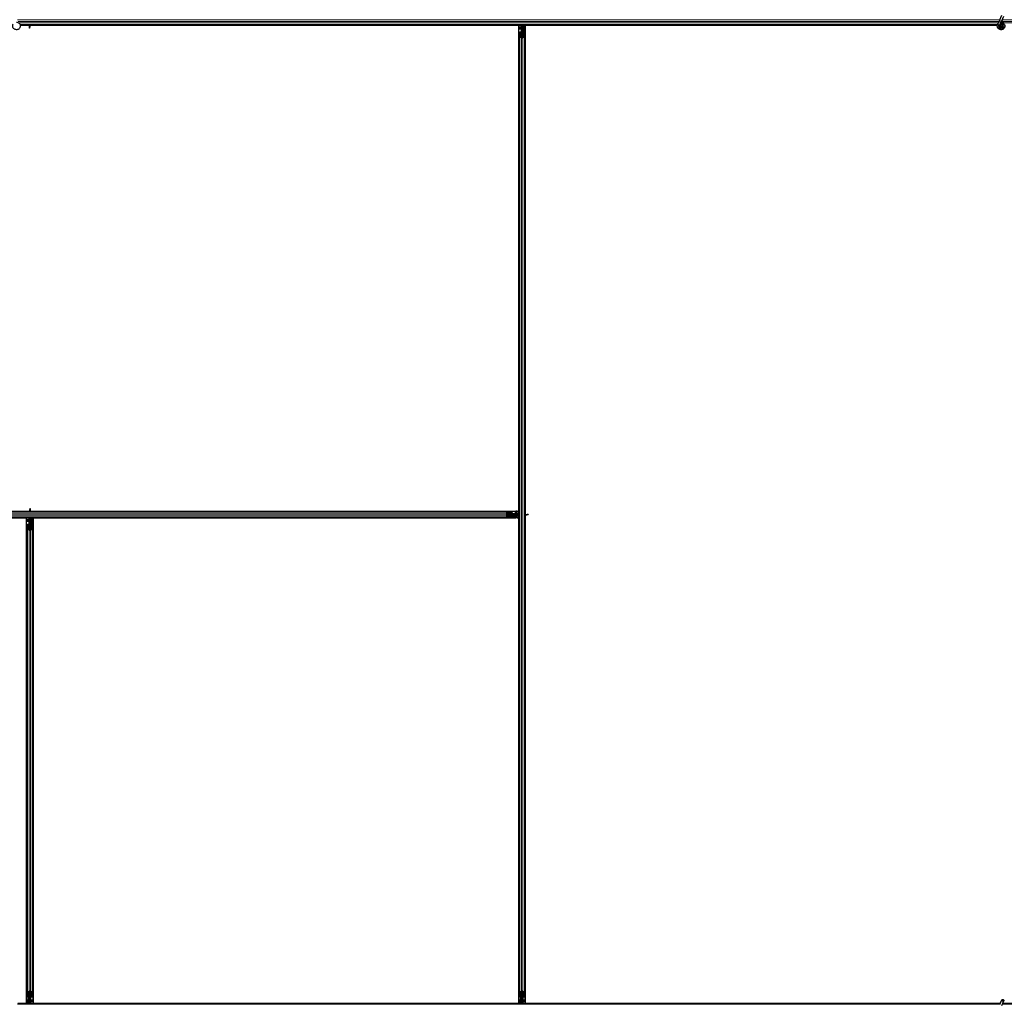
# Model space of a CAD drawing. Units: inches. Extents: x 0.4 to 33.6, y 0.4 to 21.6.
# Drawn here: x 25.9 to 26.8, y 6.3 to 7.2 of the extents above; entities that cross this region are included whole.
import ezdxf

# ---------------------------------------------------------------- set-up
doc = ezdxf.new("R2010")
doc.units = ezdxf.units.IN
doc.header["$MEASUREMENT"] = 0
doc.layers.add('Visible (ANSI)', color=7, linetype='Continuous', lineweight=25)
doc.layers.add('Visible Narrow (ANSI)', color=7, linetype='Continuous', lineweight=18)

msp = doc.modelspace()

# ---------------------------------------------------------------- linework, layer by layer
at = {"layer": 'Visible (ANSI)'}
for p, q in [((26.80815, 7.249834), (26.807285, 7.247978)), ((26.80815, 7.249834), (26.810202, 7.254236)), ((26.809186, 7.247092), (26.810051, 7.248948)), ((26.810051, 7.248948), (26.812104, 7.253349)), ((26.805939, 7.245021), (25.852951, 7.245021)), ((25.861664, 7.244401), (25.853097, 7.244401)), ((25.861665, 7.244396), (25.853098, 7.244396)), ((25.861538, 7.244874), (25.861473, 7.245021)), ((25.862101, 7.243008), (25.862223, 7.243008)), ((25.862285, 7.242677), (25.862144, 7.242677)), ((25.862144, 7.241721), (25.862144, 7.242677)), ((25.862464, 7.241721), (25.862144, 7.241721)), ((25.862223, 7.243008), (25.862378, 7.243008)), ((25.862464, 7.242677), (25.862285, 7.242677)), ((25.862464, 7.245021), (25.862464, 7.242677)), ((26.342464, 7.244401), (25.862464, 7.244401)), ((26.339339, 7.244396), (25.862464, 7.244396)), ((25.862464, 7.241721), (25.862464, 7.242677)), ((26.339339, 6.770646), (26.339339, 7.244396)), ((26.339339, 7.244271), (26.339344, 7.244271)), ((26.339344, 7.244271), (26.341544, 7.244271)), ((26.339344, 7.242551), (26.339344, 7.244271)), ((26.339344, 7.242551), (26.339344, 7.241512)), ((26.339344, 7.240602), (26.339344, 7.241512)), ((26.339344, 6.767521), (26.339344, 7.240602)), ((26.342144, 7.244271), (26.341544, 7.244271)), ((26.341824, 7.242321), (26.342144, 7.242641)), ((26.341824, 7.239321), (26.341824, 7.242321)), ((26.341824, 7.238721), (26.341824, 7.239321)), ((26.341824, 7.238721), (26.341941, 7.238721)), ((26.341824, 7.238721), (26.341824, 7.237851)), ((26.342144, 7.238721), (26.341941, 7.238721)), ((26.342144, 7.244271), (26.342144, 7.243671)), ((26.342144, 7.244271), (26.342464, 7.244271)), ((26.342144, 7.242641), (26.342144, 7.243671)), ((26.342144, 7.238106), (26.342144, 7.238721)), ((26.342144, 7.238721), (26.342784, 7.238721)), ((26.342464, 7.238721), (26.342464, 7.245021)), ((26.342784, 7.238721), (26.342784, 7.238106)), ((26.343289, 7.243321), (26.343606, 7.245021)), ((26.343289, 7.243321), (26.343567, 7.243321)), ((26.343289, 7.240821), (26.343289, 7.243321)), ((26.343289, 7.240821), (26.343567, 7.240821)), ((26.343789, 7.240457), (26.343289, 7.240821)), ((26.343567, 7.243321), (26.343883, 7.245021)), ((26.343567, 7.240821), (26.343567, 7.243321)), ((26.344067, 7.240457), (26.343567, 7.240821)), ((26.343789, 7.240457), (26.344067, 7.240457)), ((26.343789, 7.237818), (26.343789, 7.240457)), ((26.344067, 7.237818), (26.344067, 7.240457)), ((26.344248, 7.245021), (26.344154, 7.237815)), ((26.344238, 7.244271), (26.345584, 7.244271)), ((26.805799, 7.244401), (26.34424, 7.244401)), ((26.345584, 7.244271), (26.345589, 7.244271)), ((26.345584, 7.242551), (26.345584, 7.244271)), ((26.345584, 7.242551), (26.345584, 7.241512)), ((26.345584, 7.240602), (26.345584, 7.241512)), ((26.345584, 6.767521), (26.345584, 7.240602)), ((26.345589, 7.244396), (26.345589, 6.767521)), ((26.805798, 7.244396), (26.345589, 7.244396)), ((26.806111, 7.24546), (26.806153, 7.245551)), ((26.806153, 7.245551), (26.807285, 7.247978)), ((26.806153, 7.245551), (26.806265, 7.245498)), ((26.806265, 7.245498), (26.807105, 7.245107)), ((26.807105, 7.245107), (26.808056, 7.244663)), ((26.808014, 7.244572), (26.808056, 7.244663)), ((26.808054, 7.244664), (26.809186, 7.247092)), ((26.808414, 7.244053), (26.808414, 7.243896)), ((26.810416, 7.243453), (26.810433, 7.243489)), ((26.810514, 7.243896), (26.810514, 7.244294)), ((26.339964, 7.233444), (26.339964, 7.237376)), ((26.339964, 6.301598), (26.339964, 7.233444)), ((26.341814, 7.232372), (26.340234, 7.233131)), ((26.340284, 7.237376), (26.340284, 7.233444)), ((26.34046, 7.23324), (26.34204, 7.232481)), ((26.340884, 7.237818), (26.341544, 7.237818)), ((26.341544, 7.237664), (26.340884, 7.237664)), ((26.342464, 7.238106), (26.342464, 7.232396)), ((26.342888, 7.232481), (26.344468, 7.23324)), ((26.344695, 7.233131), (26.343115, 7.232372)), ((26.343384, 7.237818), (26.344044, 7.237818)), ((26.344044, 7.237664), (26.343384, 7.237664)), ((26.344644, 7.233444), (26.344644, 7.237376)), ((26.344964, 7.237376), (26.344964, 7.233444)), ((26.344964, 6.301598), (26.344964, 7.233444)), ((24.905589, 6.770646), (25.862464, 6.770646)), ((24.909383, 6.770641), (25.862464, 6.770641)), ((24.916541, 6.770021), (26.328387, 6.770021)), ((25.862464, 6.773321), (25.862784, 6.773321)), ((25.862464, 6.773321), (25.862464, 6.772366)), ((25.862464, 6.772366), (25.862643, 6.772366)), ((25.862464, 6.770021), (25.862464, 6.772366)), ((25.862705, 6.772034), (25.86255, 6.772034)), ((25.862643, 6.772366), (25.862784, 6.772366)), ((25.862827, 6.772034), (25.862705, 6.772034)), ((25.862784, 6.773321), (25.862784, 6.772366)), ((25.863263, 6.770646), (26.339339, 6.770646)), ((25.86339, 6.770169), (25.863455, 6.770021)), ((25.863622, 6.770646), (25.863614, 6.770021)), ((25.863622, 6.770641), (26.335545, 6.770641)), ((26.327315, 6.768172), (26.328074, 6.769752)), ((26.328183, 6.769526), (26.327424, 6.767946)), ((26.328387, 6.770021), (26.332318, 6.770021)), ((26.332318, 6.769701), (26.328387, 6.769701)), ((26.332607, 6.768441), (26.332607, 6.769101)), ((26.33276, 6.769101), (26.33276, 6.768441)), ((26.335545, 6.770641), (26.336455, 6.770641)), ((26.337494, 6.770641), (26.336455, 6.770641)), ((26.337494, 6.770641), (26.339214, 6.770641)), ((26.339214, 6.770646), (26.339214, 6.770641)), ((26.339214, 6.770641), (26.339214, 6.768441)), ((26.339214, 6.767841), (26.339214, 6.768441)), ((25.859339, 6.764396), (24.905589, 6.764396)), ((24.909383, 6.764401), (25.862464, 6.764401)), ((24.916541, 6.765021), (26.328387, 6.765021)), ((25.859339, 6.290646), (25.859339, 6.764396)), ((25.859339, 6.764271), (25.859344, 6.764271)), ((25.859344, 6.764271), (25.861544, 6.764271)), ((25.859344, 6.762551), (25.859344, 6.764271)), ((25.859344, 6.762551), (25.859344, 6.761512)), ((25.859344, 6.760602), (25.859344, 6.761512)), ((25.859344, 6.294441), (25.859344, 6.760602)), ((25.862144, 6.764271), (25.861544, 6.764271)), ((25.861824, 6.762321), (25.862144, 6.762641)), ((25.861824, 6.759321), (25.861824, 6.762321)), ((25.861824, 6.758721), (25.861824, 6.759321)), ((25.861824, 6.758721), (25.861941, 6.758721)), ((25.861824, 6.758721), (25.861824, 6.757851)), ((25.862144, 6.758721), (25.861941, 6.758721)), ((25.862144, 6.764271), (25.862144, 6.763671)), ((25.862144, 6.764271), (25.862464, 6.764271)), ((25.862144, 6.762641), (25.862144, 6.763671)), ((25.862144, 6.758106), (25.862144, 6.758721)), ((25.862144, 6.758721), (25.862784, 6.758721)), ((25.862464, 6.758721), (25.862464, 6.765021)), ((25.862784, 6.758721), (25.862784, 6.758106)), ((25.863289, 6.763321), (25.863606, 6.765021)), ((25.863289, 6.763321), (25.863567, 6.763321)), ((25.863289, 6.760821), (25.863289, 6.763321)), ((25.863289, 6.760821), (25.863567, 6.760821)), ((25.863789, 6.760457), (25.863289, 6.760821)), ((25.863567, 6.763321), (25.863883, 6.765021)), ((25.863567, 6.760821), (25.863567, 6.763321)), ((25.864067, 6.760457), (25.863567, 6.760821)), ((25.863789, 6.760457), (25.864067, 6.760457)), ((25.863789, 6.757818), (25.863789, 6.760457)), ((25.864067, 6.757818), (25.864067, 6.760457)), ((25.864248, 6.765021), (25.864154, 6.757815)), ((25.864238, 6.764271), (25.865584, 6.764271)), ((25.86424, 6.764401), (26.335545, 6.764401)), ((25.865584, 6.764271), (25.865589, 6.764271)), ((25.865584, 6.762551), (25.865584, 6.764271)), ((25.865584, 6.762551), (25.865584, 6.761512)), ((25.865584, 6.760602), (25.865584, 6.761512)), ((25.865584, 6.294441), (25.865584, 6.760602)), ((25.865589, 6.764396), (25.865589, 6.290646)), ((26.339339, 6.764396), (25.865589, 6.764396)), ((26.328074, 6.765291), (26.327315, 6.766871)), ((26.333049, 6.767521), (26.327339, 6.767521)), ((26.327424, 6.767097), (26.328183, 6.765517)), ((26.328387, 6.765341), (26.332318, 6.765341)), ((26.332318, 6.765021), (26.328387, 6.765021)), ((26.332607, 6.765941), (26.332607, 6.766601)), ((26.339964, 6.765737), (26.332757, 6.765831)), ((26.33276, 6.766601), (26.33276, 6.765941)), ((26.33276, 6.766196), (26.3354, 6.766196)), ((26.33276, 6.765919), (26.3354, 6.765919)), ((26.333664, 6.768161), (26.332794, 6.768161)), ((26.333049, 6.767841), (26.333664, 6.767841)), ((26.333664, 6.767201), (26.333049, 6.767201)), ((26.333664, 6.768161), (26.333664, 6.768044)), ((26.333664, 6.768161), (26.334264, 6.768161)), ((26.333664, 6.767841), (26.333664, 6.768044)), ((26.333664, 6.767841), (26.333664, 6.767201)), ((26.333664, 6.767521), (26.339964, 6.767521)), ((26.334264, 6.768161), (26.337264, 6.768161)), ((26.3354, 6.766196), (26.335764, 6.766696)), ((26.3354, 6.765919), (26.335764, 6.766419)), ((26.3354, 6.766196), (26.3354, 6.765919)), ((26.335545, 6.764401), (26.336455, 6.764401)), ((26.335764, 6.766696), (26.338264, 6.766696)), ((26.335764, 6.766696), (26.335764, 6.766419)), ((26.335764, 6.766419), (26.338264, 6.766419)), ((26.337494, 6.764401), (26.336455, 6.764401)), ((26.337264, 6.768161), (26.337584, 6.767841)), ((26.337494, 6.764401), (26.339214, 6.764401)), ((26.337584, 6.767841), (26.338614, 6.767841)), ((26.338264, 6.766696), (26.339964, 6.76638)), ((26.338264, 6.766696), (26.338264, 6.766419)), ((26.338264, 6.766419), (26.339964, 6.766103)), ((26.339214, 6.767841), (26.338614, 6.767841)), ((26.339214, 6.767841), (26.339214, 6.767521)), ((26.339214, 6.765747), (26.339214, 6.764401)), ((26.339214, 6.764401), (26.339214, 6.764396)), ((26.339339, 6.290646), (26.339339, 6.764396)), ((26.339344, 6.294441), (26.339344, 6.765745)), ((26.344964, 6.767521), (26.347308, 6.767521)), ((26.345112, 6.766595), (26.344964, 6.766531)), ((26.345589, 6.766363), (26.344964, 6.766371)), ((26.345584, 6.294441), (26.345584, 6.766363)), ((26.345589, 6.766722), (26.345589, 6.290646)), ((26.346977, 6.76728), (26.346977, 6.767436)), ((26.346977, 6.767158), (26.346977, 6.76728)), ((26.348264, 6.767521), (26.347308, 6.767521)), ((26.347308, 6.767521), (26.347308, 6.767342)), ((26.347308, 6.767342), (26.347308, 6.767201)), ((26.348264, 6.767201), (26.347308, 6.767201)), ((26.348264, 6.767521), (26.348264, 6.767201)), ((25.859964, 6.753444), (25.859964, 6.757376)), ((25.859964, 6.301598), (25.859964, 6.753444)), ((25.861814, 6.752372), (25.860234, 6.753131)), ((25.860284, 6.757376), (25.860284, 6.753444)), ((25.86046, 6.75324), (25.86204, 6.752481)), ((25.860884, 6.757818), (25.861544, 6.757818)), ((25.861544, 6.757664), (25.860884, 6.757664)), ((25.862464, 6.758106), (25.862464, 6.752396)), ((25.862888, 6.752481), (25.864468, 6.75324)), ((25.864695, 6.753131), (25.863115, 6.752372)), ((25.863384, 6.757818), (25.864044, 6.757818)), ((25.864044, 6.757664), (25.863384, 6.757664)), ((25.864644, 6.753444), (25.864644, 6.757376)), ((25.864964, 6.757376), (25.864964, 6.753444)), ((25.864964, 6.301598), (25.864964, 6.753444)), ((25.859964, 6.297667), (25.859964, 6.301598)), ((25.860234, 6.301911), (25.861814, 6.302671)), ((25.860284, 6.301598), (25.860284, 6.297667)), ((25.86204, 6.302562), (25.86046, 6.301802)), ((25.862464, 6.302646), (25.862464, 6.296936)), ((25.864468, 6.301802), (25.862888, 6.302562)), ((25.863115, 6.302671), (25.864695, 6.301911)), ((25.864644, 6.297667), (25.864644, 6.301598)), ((25.864964, 6.301598), (25.864964, 6.297667)), ((26.339964, 6.297667), (26.339964, 6.301598)), ((26.340234, 6.301911), (26.341814, 6.302671)), ((26.340284, 6.301598), (26.340284, 6.297667)), ((26.34204, 6.302562), (26.34046, 6.301802)), ((26.342464, 6.302646), (26.342464, 6.296936)), ((26.344468, 6.301802), (26.342888, 6.302562)), ((26.343115, 6.302671), (26.344695, 6.301911)), ((26.344644, 6.297667), (26.344644, 6.301598)), ((26.344964, 6.301598), (26.344964, 6.297667)), ((26.808237, 6.290021), (25.850552, 6.290021)), ((25.860688, 6.290641), (25.850841, 6.290641)), ((25.850843, 6.290646), (25.859339, 6.290646)), ((25.859344, 6.290771), (25.859339, 6.290771)), ((25.859344, 6.294441), (25.859344, 6.29353)), ((25.859344, 6.292491), (25.859344, 6.29353)), ((25.859344, 6.292491), (25.859344, 6.290771)), ((25.86069, 6.290771), (25.859344, 6.290771)), ((25.86068, 6.290021), (25.860774, 6.297228)), ((25.860861, 6.297225), (25.860861, 6.294585)), ((25.860861, 6.294585), (25.861361, 6.294221)), ((25.861139, 6.294585), (25.860861, 6.294585)), ((25.860884, 6.297379), (25.861544, 6.297379)), ((25.861544, 6.297225), (25.860884, 6.297225)), ((25.861361, 6.291721), (25.861045, 6.290021)), ((25.861139, 6.297225), (25.861139, 6.294585)), ((25.861139, 6.294585), (25.861639, 6.294221)), ((25.861639, 6.291721), (25.861322, 6.290021)), ((25.861361, 6.294221), (25.861361, 6.291721)), ((25.861639, 6.294221), (25.861361, 6.294221)), ((25.861639, 6.291721), (25.861361, 6.291721)), ((25.861639, 6.294221), (25.861639, 6.291721)), ((25.862144, 6.296321), (25.862144, 6.296936)), ((25.862784, 6.296321), (25.862144, 6.296321)), ((25.862464, 6.296321), (25.862464, 6.290021)), ((25.862784, 6.290771), (25.862464, 6.290771)), ((26.340688, 6.290641), (25.862464, 6.290641)), ((25.862784, 6.296936), (25.862784, 6.296321)), ((25.862784, 6.296321), (25.862987, 6.296321)), ((25.863104, 6.292721), (25.862784, 6.292401)), ((25.862784, 6.292401), (25.862784, 6.291371)), ((25.862784, 6.290771), (25.862784, 6.291371)), ((25.862784, 6.290771), (25.863384, 6.290771)), ((25.863104, 6.296321), (25.862987, 6.296321)), ((25.863104, 6.296321), (25.863104, 6.297192)), ((25.863104, 6.296321), (25.863104, 6.295721)), ((25.863104, 6.295721), (25.863104, 6.292721)), ((25.863384, 6.297379), (25.864044, 6.297379)), ((25.864044, 6.297225), (25.863384, 6.297225)), ((25.865584, 6.290771), (25.863384, 6.290771)), ((25.865584, 6.294441), (25.865584, 6.29353)), ((25.865584, 6.292491), (25.865584, 6.29353)), ((25.865584, 6.292491), (25.865584, 6.290771)), ((25.865589, 6.290771), (25.865584, 6.290771)), ((25.865589, 6.290646), (26.339339, 6.290646)), ((26.339344, 6.290771), (26.339339, 6.290771)), ((26.339344, 6.294441), (26.339344, 6.29353)), ((26.339344, 6.292491), (26.339344, 6.29353)), ((26.339344, 6.292491), (26.339344, 6.290771)), ((26.34069, 6.290771), (26.339344, 6.290771)), ((26.34068, 6.290021), (26.340774, 6.297228)), ((26.340861, 6.297225), (26.340861, 6.294585)), ((26.340861, 6.294585), (26.341361, 6.294221)), ((26.341139, 6.294585), (26.340861, 6.294585)), ((26.340884, 6.297379), (26.341544, 6.297379)), ((26.341544, 6.297225), (26.340884, 6.297225)), ((26.341361, 6.291721), (26.341045, 6.290021)), ((26.341139, 6.297225), (26.341139, 6.294585)), ((26.341139, 6.294585), (26.341639, 6.294221)), ((26.341639, 6.291721), (26.341322, 6.290021)), ((26.341361, 6.294221), (26.341361, 6.291721)), ((26.341639, 6.294221), (26.341361, 6.294221)), ((26.341639, 6.291721), (26.341361, 6.291721)), ((26.341639, 6.294221), (26.341639, 6.291721)), ((26.342144, 6.296321), (26.342144, 6.296936)), ((26.342784, 6.296321), (26.342144, 6.296321)), ((26.342464, 6.296321), (26.342464, 6.290021)), ((26.342784, 6.290771), (26.342464, 6.290771)), ((26.808365, 6.290641), (26.342464, 6.290641)), ((26.342784, 6.296936), (26.342784, 6.296321)), ((26.342784, 6.296321), (26.342987, 6.296321)), ((26.343104, 6.292721), (26.342784, 6.292401)), ((26.342784, 6.292401), (26.342784, 6.291371)), ((26.342784, 6.290771), (26.342784, 6.291371)), ((26.342784, 6.290771), (26.343384, 6.290771)), ((26.343104, 6.296321), (26.342987, 6.296321)), ((26.343104, 6.296321), (26.343104, 6.297192)), ((26.343104, 6.296321), (26.343104, 6.295721)), ((26.343104, 6.295721), (26.343104, 6.292721)), ((26.343384, 6.297379), (26.344044, 6.297379)), ((26.344044, 6.297225), (26.343384, 6.297225)), ((26.345584, 6.290771), (26.343384, 6.290771)), ((26.345584, 6.294441), (26.345584, 6.29353)), ((26.345584, 6.292491), (26.345584, 6.29353)), ((26.345584, 6.292491), (26.345584, 6.290771)), ((26.345589, 6.290771), (26.345584, 6.290771)), ((26.345589, 6.290646), (26.808365, 6.290646)), ((26.80815, 6.289834), (26.810202, 6.294236)), ((26.808414, 6.291146), (26.808414, 6.291135)), ((26.808414, 6.291135), (26.808414, 6.291058)), ((26.810051, 6.288948), (26.812104, 6.293349)), ((27.768237, 6.290021), (26.810552, 6.290021)), ((26.822464, 6.290641), (26.810841, 6.290641)), ((26.810843, 6.290646), (26.822464, 6.290646))]:
    msp.add_line(p, q, dxfattribs=at)
msp.add_circle((26.809464, 7.243896), 0.00105, dxfattribs=at)
msp.add_arc((26.809464, 6.291146), 0.00105, 102.313468, 180, dxfattribs=at)
for centre, major_axis, ratio, start_param, end_param in [((25.868224, 7.251672), (0, -0.015), 0.5, 5.1717217, 5.3281196), ((25.868501, 7.251672), (0, -0.015), 0.5, 5.1717217, 5.3281196), ((26.340884, 7.237376), (0.00092, 0), 0.4806198, 1.5707963, 3.1415927), ((26.340884, 7.233444), (0.00092, 0), 0.4806198, 3.1415927, 3.9269908), ((26.340884, 7.237376), (-0.0006, 0), 0.4806198, 4.712389, 6.2831853), ((26.340884, 7.233444), (-0.0006, 0), 0.4806198, 0, 0.7853982), ((26.341544, 7.238106), (0.00092, 0), 0.4806198, 4.712389, 6.2831853), ((26.341544, 7.238106), (-0.0006, 0), 0.4806198, 1.5707963, 3.1415927), ((26.342464, 7.232685), (-0.00092, 0), 0.4806198, 0.7853982, 2.3561945), ((26.342464, 7.232685), (0.0006, 0), 0.4806198, 3.9269908, 5.4977871), ((26.343384, 7.238106), (-0.00092, 0), 0.4806198, 0, 1.5707963), ((26.343384, 7.238106), (0.0006, 0), 0.4806198, 3.1415927, 4.712389), ((26.344044, 7.237376), (-0.00092, 0), 0.4806198, 3.1415927, 4.712389), ((26.344044, 7.237376), (0.0006, 0), 0.4806198, 0, 1.5707963), ((26.344044, 7.233444), (0.0006, 0), 0.4806198, 5.4977871, 6.2831853), ((26.344044, 7.233444), (-0.00092, 0), 0.4806198, 2.3561945, 3.1415927), ((25.856427, 6.763371), (0, 0.015), 0.5, 5.1717217, 5.3281196), ((25.856704, 6.763371), (0, 0.015), 0.5, 5.1717217, 5.3281196), ((26.328387, 6.769101), (0, -0.00092), 0.4806198, 3.1415927, 3.9269908), ((26.328387, 6.769101), (0, 0.0006), 0.4806198, 0, 0.7853982), ((26.332318, 6.769101), (0, -0.00092), 0.4806198, 1.5707963, 3.1415927), ((26.332318, 6.769101), (0, 0.0006), 0.4806198, 4.712389, 6.2831853), ((26.333049, 6.768441), (0, -0.00092), 0.4806198, 4.712389, 6.2831853), ((26.333049, 6.768441), (0, 0.0006), 0.4806198, 1.5707963, 3.1415927), ((26.327627, 6.767521), (0, 0.00092), 0.4806198, 0.7853982, 2.3561945), ((26.327627, 6.767521), (0, -0.0006), 0.4806198, 3.9269908, 5.4977871), ((26.328387, 6.765941), (0, 0.00092), 0.4806198, 2.3561945, 3.1415927), ((26.328387, 6.765941), (0, -0.0006), 0.4806198, 5.4977871, 6.2831853), ((26.332318, 6.765941), (0, -0.0006), 0.4806198, 0, 1.5707963), ((26.332318, 6.765941), (0, 0.00092), 0.4806198, 3.1415927, 4.712389), ((26.333049, 6.766601), (0, 0.00092), 0.4806198, 0, 1.5707963), ((26.333049, 6.766601), (0, -0.0006), 0.4806198, 3.1415927, 4.712389), ((26.338314, 6.773558), (0.015, 0), 0.5, 5.1717217, 5.3281196), ((26.338314, 6.773281), (0.015, 0), 0.5, 5.1717217, 5.3281196), ((25.860884, 6.757376), (0.00092, 0), 0.4806198, 1.5707963, 3.1415927), ((25.860884, 6.753444), (0.00092, 0), 0.4806198, 3.1415927, 3.9269908), ((25.860884, 6.757376), (-0.0006, 0), 0.4806198, 4.712389, 6.2831853), ((25.860884, 6.753444), (-0.0006, 0), 0.4806198, 0, 0.7853982), ((25.861544, 6.758106), (0.00092, 0), 0.4806198, 4.712389, 6.2831853), ((25.861544, 6.758106), (-0.0006, 0), 0.4806198, 1.5707963, 3.1415927), ((25.862464, 6.752685), (-0.00092, 0), 0.4806198, 0.7853982, 2.3561945), ((25.862464, 6.752685), (0.0006, 0), 0.4806198, 3.9269908, 5.4977871), ((25.863384, 6.758106), (-0.00092, 0), 0.4806198, 0, 1.5707963), ((25.863384, 6.758106), (0.0006, 0), 0.4806198, 3.1415927, 4.712389), ((25.864044, 6.757376), (-0.00092, 0), 0.4806198, 3.1415927, 4.712389), ((25.864044, 6.757376), (0.0006, 0), 0.4806198, 0, 1.5707963), ((25.864044, 6.753444), (0.0006, 0), 0.4806198, 5.4977871, 6.2831853), ((25.864044, 6.753444), (-0.00092, 0), 0.4806198, 2.3561945, 3.1415927), ((25.860884, 6.301598), (0.00092, 0), 0.4806198, 2.3561945, 3.1415927), ((25.860884, 6.301598), (-0.0006, 0), 0.4806198, 5.4977871, 6.2831853), ((25.862464, 6.302358), (0.00092, 0), 0.4806198, 0.7853982, 2.3561945), ((25.862464, 6.302358), (-0.0006, 0), 0.4806198, 3.9269908, 5.4977871), ((25.864044, 6.301598), (0.0006, 0), 0.4806198, 0, 0.7853982), ((25.864044, 6.301598), (-0.00092, 0), 0.4806198, 3.1415927, 3.9269908), ((26.340884, 6.301598), (0.00092, 0), 0.4806198, 2.3561945, 3.1415927), ((26.340884, 6.301598), (-0.0006, 0), 0.4806198, 5.4977871, 6.2831853), ((26.342464, 6.302358), (0.00092, 0), 0.4806198, 0.7853982, 2.3561945), ((26.342464, 6.302358), (-0.0006, 0), 0.4806198, 3.9269908, 5.4977871), ((26.344044, 6.301598), (0.0006, 0), 0.4806198, 0, 0.7853982), ((26.344044, 6.301598), (-0.00092, 0), 0.4806198, 3.1415927, 3.9269908), ((25.860884, 6.297667), (0.00092, 0), 0.4806198, 3.1415927, 4.712389), ((25.860884, 6.297667), (-0.0006, 0), 0.4806198, 0, 1.5707963), ((25.861544, 6.296936), (0.00092, 0), 0.4806198, 0, 1.5707963), ((25.861544, 6.296936), (-0.0006, 0), 0.4806198, 3.1415927, 4.712389), ((25.863384, 6.296936), (-0.00092, 0), 0.4806198, 4.712389, 6.2831853), ((25.863384, 6.296936), (0.0006, 0), 0.4806198, 1.5707963, 3.1415927), ((25.864044, 6.297667), (0.0006, 0), 0.4806198, 4.712389, 6.2831853), ((25.864044, 6.297667), (-0.00092, 0), 0.4806198, 1.5707963, 3.1415927), ((26.340884, 6.297667), (0.00092, 0), 0.4806198, 3.1415927, 4.712389), ((26.340884, 6.297667), (-0.0006, 0), 0.4806198, 0, 1.5707963), ((26.341544, 6.296936), (0.00092, 0), 0.4806198, 0, 1.5707963), ((26.341544, 6.296936), (-0.0006, 0), 0.4806198, 3.1415927, 4.712389), ((26.343384, 6.296936), (-0.00092, 0), 0.4806198, 4.712389, 6.2831853), ((26.343384, 6.296936), (0.0006, 0), 0.4806198, 1.5707963, 3.1415927), ((26.344044, 6.297667), (0.0006, 0), 0.4806198, 4.712389, 6.2831853), ((26.344044, 6.297667), (-0.00092, 0), 0.4806198, 1.5707963, 3.1415927)]:
    msp.add_ellipse(centre, major_axis=major_axis, ratio=ratio, start_param=start_param, end_param=end_param, dxfattribs=at)
msp.add_ellipse((26.811153, 6.293792), major_axis=(0.000951, -0.000443), ratio=0.819093, dxfattribs=at)
for points, knots in [([(26.811997, 7.246528), (26.81178, 7.246989), (26.811549, 7.24741), (26.811188, 7.24811), (26.811044, 7.248398), (26.810716, 7.249128), (26.810583, 7.249526), (26.810512, 7.249867), (26.810507, 7.249892), (26.810503, 7.249916)], [0.2896162, 0.2896162, 0.2896162, 0.2896162, 0.41740041, 0.41740041, 0.51740041, 0.51740041, 0.69073119, 0.69073119, 0.70468099, 0.70468099, 0.70468099, 0.70468099]), ([(25.84939, 7.24753), (25.849469, 7.247532), (25.849549, 7.247532), (25.850028, 7.247513), (25.85043, 7.24743), (25.851177, 7.24714), (25.851531, 7.24693), (25.852144, 7.246412), (25.852411, 7.246098), (25.852824, 7.245407), (25.852974, 7.245023), (25.85314, 7.244234), (25.853157, 7.24382), (25.853058, 7.243019), (25.852939, 7.242621), (25.852584, 7.241894), (25.852342, 7.241555), (25.851767, 7.240983), (25.851428, 7.240741), (25.850703, 7.240391), (25.85031, 7.240274), (25.849521, 7.240176), (25.849116, 7.240192), (25.848341, 7.240349), (25.847961, 7.240492), (25.847271, 7.240889), (25.846953, 7.241149), (25.846424, 7.24175), (25.846205, 7.242099), (25.845896, 7.242838), (25.845801, 7.243239), (25.845745, 7.244039), (25.845784, 7.244448), (25.845942, 7.24505), (25.846017, 7.24526), (25.846111, 7.24546)], [10.0079024, 10.0079024, 10.0079024, 10.0079024, 10.0385424, 10.0385424, 10.1935171, 10.1935171, 10.3488002, 10.3488002, 10.5043919, 10.5043919, 10.6602921, 10.6602921, 10.8165008, 10.8165008, 10.9730181, 10.9730181, 11.1298687, 11.1298687, 11.2856943, 11.2856943, 11.4382919, 11.4382919, 11.5888354, 11.5888354, 11.7397012, 11.7397012, 11.8920381, 11.8920381, 12.0447951, 12.0447951, 12.1975369, 12.1975369, 12.3502793, 12.3502793, 12.4345169, 12.4345169, 12.4345169, 12.4345169]), ([(25.862144, 7.242677), (25.862144, 7.242731), (25.86214, 7.242786), (25.862126, 7.242897), (25.862115, 7.242952), (25.862101, 7.243008)], [0, 0, 0, 0, 0.023451253, 0.023451253, 0.047236489, 0.047236489, 0.047236489, 0.047236489]), ([(25.862378, 7.243008), (25.862406, 7.242952), (25.862427, 7.242896), (25.862457, 7.242786), (25.862464, 7.242731), (25.862464, 7.242677)], [0, 0, 0, 0, 0.030081116, 0.030081116, 0.059995435, 0.059995435, 0.059995435, 0.059995435]), ([(26.80939, 7.24753), (26.809469, 7.247532), (26.809549, 7.247532), (26.810028, 7.247513), (26.81043, 7.24743), (26.811177, 7.24714), (26.811531, 7.24693), (26.812144, 7.246412), (26.812411, 7.246098), (26.812824, 7.245407), (26.812974, 7.245023), (26.81314, 7.244234), (26.813157, 7.24382), (26.813058, 7.243019), (26.812939, 7.242621), (26.812584, 7.241894), (26.812342, 7.241555), (26.811767, 7.240983), (26.811428, 7.240741), (26.810703, 7.240391), (26.81031, 7.240274), (26.809521, 7.240176), (26.809116, 7.240192), (26.808341, 7.240349), (26.807961, 7.240492), (26.807271, 7.240889), (26.806953, 7.241149), (26.806424, 7.24175), (26.806205, 7.242099), (26.805896, 7.242838), (26.805801, 7.243239), (26.805745, 7.244039), (26.805784, 7.244448), (26.805942, 7.24505), (26.806017, 7.24526), (26.806111, 7.24546)], [10.0079024, 10.0079024, 10.0079024, 10.0079024, 10.0385424, 10.0385424, 10.1935171, 10.1935171, 10.3488002, 10.3488002, 10.5043919, 10.5043919, 10.6602921, 10.6602921, 10.8165008, 10.8165008, 10.9730181, 10.9730181, 11.1298687, 11.1298687, 11.2856943, 11.2856943, 11.4382919, 11.4382919, 11.5888354, 11.5888354, 11.7397012, 11.7397012, 11.8920381, 11.8920381, 12.0447951, 12.0447951, 12.1975369, 12.1975369, 12.3502793, 12.3502793, 12.4345169, 12.4345169, 12.4345169, 12.4345169]), ([(26.808014, 7.244572), (26.807941, 7.244416), (26.807893, 7.244245), (26.807855, 7.243901), (26.807864, 7.243723), (26.807938, 7.243384), (26.808004, 7.243219), (26.808183, 7.242922), (26.808298, 7.242787), (26.808563, 7.242563), (26.808716, 7.242471), (26.809039, 7.242344), (26.809213, 7.242307), (26.809553, 7.242291), (26.809724, 7.24231), (26.810039, 7.242398), (26.810187, 7.242466), (26.810453, 7.242639), (26.810574, 7.242747), (26.810783, 7.243), (26.81087, 7.243149), (26.810996, 7.243479), (26.811032, 7.243664), (26.811038, 7.244032), (26.811008, 7.244221), (26.810885, 7.244569), (26.810791, 7.244734), (26.810555, 7.245016), (26.810411, 7.245137), (26.810093, 7.245319), (26.809916, 7.245382), (26.809556, 7.24544), (26.809369, 7.245437), (26.809013, 7.245367), (26.80884, 7.245299), (26.808532, 7.24511), (26.808394, 7.244986), (26.808174, 7.244703), (26.808088, 7.244539), (26.807981, 7.244198), (26.807958, 7.244016), (26.807978, 7.24366), (26.80802, 7.243482), (26.808162, 7.243158), (26.808264, 7.243007), (26.80851, 7.242754), (26.808658, 7.242649), (26.808975, 7.2425), (26.809149, 7.242453), (26.809498, 7.242425), (26.809676, 7.242443), (26.81001, 7.242539), (26.81017, 7.242619), (26.810448, 7.242825), (26.810569, 7.242955), (26.810755, 7.243245), (26.810822, 7.243409), (26.810893, 7.243744), (26.810898, 7.24392), (26.810847, 7.244257), (26.810789, 7.244423), (26.810623, 7.244718), (26.810511, 7.244852), (26.810251, 7.245068), (26.8101, 7.245154), (26.809783, 7.245263), (26.809612, 7.245289), (26.809278, 7.245279), (26.80911, 7.245243), (26.808803, 7.245115), (26.808659, 7.245022), (26.808419, 7.244794), (26.808318, 7.244657), (26.808176, 7.24436), (26.808131, 7.244197), (26.808104, 7.24387), (26.80812, 7.243702), (26.808211, 7.243389), (26.808285, 7.243239), (26.808481, 7.24298), (26.808604, 7.242868), (26.808878, 7.242697), (26.809032, 7.242636), (26.809347, 7.242575), (26.809512, 7.242574), (26.809827, 7.242629), (26.80998, 7.242687), (26.810252, 7.242851), (26.810374, 7.242959), (26.810568, 7.243209), (26.810643, 7.243353), (26.810733, 7.243655), (26.810751, 7.243815), (26.810726, 7.244127), (26.810685, 7.244282), (26.810551, 7.244563), (26.810456, 7.244692), (26.810231, 7.244904), (26.810097, 7.244989), (26.809811, 7.245105), (26.809656, 7.245136), (26.80935, 7.24514), (26.809195, 7.245113), (26.80891, 7.245006), (26.808776, 7.244925), (26.808551, 7.244722), (26.808457, 7.244599), (26.808321, 7.24433), (26.808278, 7.244181), (26.80825, 7.243883), (26.808265, 7.24373), (26.808347, 7.243444), (26.808416, 7.243307), (26.808597, 7.243072), (26.808711, 7.242971), (26.808963, 7.24282), (26.809105, 7.242768), (26.809394, 7.24272), (26.809545, 7.242724), (26.809829, 7.242785), (26.809967, 7.242844), (26.810207, 7.243005), (26.810313, 7.243109), (26.810476, 7.243346), (26.810536, 7.243482), (26.810599, 7.243761), (26.810604, 7.243908), (26.81056, 7.244189), (26.81051, 7.244326), (26.810366, 7.244569), (26.810269, 7.244678), (26.810046, 7.244849), (26.809917, 7.244913), (26.809647, 7.244988), (26.809504, 7.245), (26.809228, 7.244969), (26.809092, 7.244926), (26.808849, 7.244795), (26.808739, 7.244705), (26.808564, 7.244494), (26.808497, 7.244371), (26.808414, 7.244109), (26.808396, 7.243965), (26.808415, 7.243755), (26.808427, 7.24369), (26.808476, 7.243514), (26.808527, 7.243402), (26.808657, 7.243215), (26.808733, 7.243134), (26.808837, 7.243054), (26.808856, 7.24304), (26.808876, 7.243027)], [0, 0, 0, 0, 0.0658611, 0.0658611, 0.1319188, 0.1319188, 0.1979694, 0.1979694, 0.2640202, 0.2640202, 0.330071, 0.330071, 0.3961323, 0.3961323, 0.4602686, 0.4602686, 0.5224495, 0.5224495, 0.5865908, 0.5865908, 0.6565344, 0.6565344, 0.7324788, 0.7324788, 0.8091736, 0.8091736, 0.885549, 0.885549, 0.9616447, 0.9616447, 1.0374598, 1.0374598, 1.1129948, 1.1129948, 1.1882501, 1.1882501, 1.2632261, 1.2632261, 1.3379233, 1.3379233, 1.4123422, 1.4123422, 1.4864833, 1.4864833, 1.560347, 1.560347, 1.633934, 1.633934, 1.7072446, 1.7072446, 1.7802795, 1.7802795, 1.8530391, 1.8530391, 1.925524, 1.925524, 1.9977349, 1.9977349, 2.0696721, 2.0696721, 2.1413365, 2.1413365, 2.2127285, 2.2127285, 2.2838487, 2.2838487, 2.3546979, 2.3546979, 2.4252766, 2.4252766, 2.4955854, 2.4955854, 2.5656252, 2.5656252, 2.6353965, 2.6353965, 2.7049002, 2.7049002, 2.7741368, 2.7741368, 2.8431071, 2.8431071, 2.911812, 2.911812, 2.9802522, 2.9802522, 3.0484284, 3.0484284, 3.1163415, 3.1163415, 3.1839924, 3.1839924, 3.2513819, 3.2513819, 3.3185109, 3.3185109, 3.3853803, 3.3853803, 3.4519911, 3.4519911, 3.5183441, 3.5183441, 3.5844404, 3.5844404, 3.650281, 3.650281, 3.7158669, 3.7158669, 3.7811992, 3.7811992, 3.846279, 3.846279, 3.9111074, 3.9111074, 3.9756855, 3.9756855, 4.0400147, 4.0400147, 4.104096, 4.104096, 4.1679308, 4.1679308, 4.2315204, 4.2315204, 4.294866, 4.294866, 4.3579692, 4.3579692, 4.4208313, 4.4208313, 4.4834538, 4.4834538, 4.5458382, 4.5458382, 4.6079861, 4.6079861, 4.6698991, 4.6698991, 4.7315789, 4.7315789, 4.7930281, 4.7930281, 4.8544792, 4.8544792, 4.8815743, 4.8815743, 4.9284791, 4.9284791, 4.9696598, 4.9696598, 4.9786344, 4.9786344, 4.9786344, 4.9786344]), ([(26.810433, 7.243489), (26.810498, 7.24363), (26.810533, 7.243756), (26.810561, 7.243972), (26.810565, 7.244059), (26.810561, 7.244151)], [0, 0, 0, 0, 0.06502164, 0.06502164, 0.10681648, 0.10681648, 0.10681648, 0.10681648]), ([(25.86255, 6.772034), (25.862522, 6.772091), (25.862501, 6.772146), (25.862472, 6.772257), (25.862464, 6.772311), (25.862464, 6.772366)], [0, 0, 0, 0, 0.030081116, 0.030081116, 0.059995435, 0.059995435, 0.059995435, 0.059995435]), ([(25.862784, 6.772366), (25.862784, 6.772311), (25.862788, 6.772257), (25.862802, 6.772146), (25.862813, 6.77209), (25.862827, 6.772034)], [0, 0, 0, 0, 0.023451253, 0.023451253, 0.047236489, 0.047236489, 0.047236489, 0.047236489]), ([(26.346977, 6.767436), (26.347033, 6.767463), (26.347089, 6.767485), (26.3472, 6.767514), (26.347254, 6.767521), (26.347308, 6.767521)], [0, 0, 0, 0, 0.030081116, 0.030081116, 0.059995435, 0.059995435, 0.059995435, 0.059995435]), ([(26.347308, 6.767201), (26.347254, 6.767201), (26.347199, 6.767197), (26.347089, 6.767183), (26.347033, 6.767172), (26.346977, 6.767158)], [0, 0, 0, 0, 0.023451253, 0.023451253, 0.047236489, 0.047236489, 0.047236489, 0.047236489]), ([(26.808359, 6.290282), (26.808354, 6.290478), (26.808362, 6.290654), (26.808388, 6.290893), (26.8084, 6.290974), (26.808415, 6.291065), (26.80842, 6.291091), (26.808422, 6.291105), (26.808422, 6.291107), (26.808422, 6.291107)], [0.79854697, 0.79854697, 0.79854697, 0.79854697, 0.87972371, 0.87972371, 0.93229387, 0.93229387, 0.96187728, 0.96187728, 0.97039264, 0.97039264, 0.97039264, 0.97039264])]:
    msp.add_open_spline(points, degree=3, knots=knots, dxfattribs=at)
at = {"layer": 'Visible Narrow (ANSI)'}
for p, q in [((26.808112, 7.249752), (25.850538, 7.249752)), ((27.768112, 7.249752), (26.810538, 7.249752)), ((26.807375, 7.248172), (25.851159, 7.248172)), ((26.806768, 7.246871), (25.85183, 7.246871)), ((26.806037, 7.245291), (25.85285, 7.245291)), ((25.862378, 7.243008), (25.862378, 7.245021)), ((26.339339, 7.242551), (26.339344, 7.242551)), ((26.339339, 7.241512), (26.339344, 7.241512)), ((26.339339, 7.240602), (26.339344, 7.240602)), ((26.339344, 7.242551), (26.341544, 7.242551)), ((26.339344, 7.241658), (26.341544, 7.241658)), ((26.339344, 7.240602), (26.341544, 7.240602)), ((26.341544, 7.244271), (26.341544, 7.242551)), ((26.342054, 7.242551), (26.341544, 7.242551)), ((26.341544, 7.241658), (26.341544, 7.242551)), ((26.341544, 7.241658), (26.341544, 7.240602)), ((26.341824, 7.240602), (26.341544, 7.240602)), ((26.341544, 7.240602), (26.341544, 7.237818)), ((26.341824, 7.239321), (26.342464, 7.239321)), ((26.341941, 7.23789), (26.341941, 7.238721)), ((26.342144, 7.243671), (26.342464, 7.243671)), ((26.34255, 7.245021), (26.34255, 7.238721)), ((26.34419, 7.240602), (26.345584, 7.240602)), ((26.344204, 7.241658), (26.345584, 7.241658)), ((26.344216, 7.242551), (26.345584, 7.242551)), ((26.345584, 7.242551), (26.345589, 7.242551)), ((26.345584, 7.241512), (26.345589, 7.241512)), ((26.345584, 7.240602), (26.345589, 7.240602)), ((26.806115, 7.245458), (26.807062, 7.245016)), ((26.807062, 7.245016), (26.807105, 7.245107)), ((26.807062, 7.245016), (26.80801, 7.244574)), ((26.809186, 7.247092), (26.807285, 7.247978)), ((26.810416, 7.243453), (26.810499, 7.243414)), ((26.810514, 7.243451), (26.810433, 7.243489)), ((27.767375, 7.248172), (26.811159, 7.248172)), ((27.766768, 7.246871), (26.81183, 7.246871)), ((26.340234, 6.301911), (26.340234, 7.233131)), ((26.340884, 7.237664), (26.340884, 7.233036)), ((26.341544, 7.237664), (26.341544, 7.232719)), ((26.341814, 6.302671), (26.341814, 7.232372)), ((26.343115, 6.302671), (26.343115, 7.232372)), ((26.343384, 7.232719), (26.343384, 7.237664)), ((26.344044, 7.237664), (26.344044, 7.233036)), ((26.344695, 6.301911), (26.344695, 7.233131)), ((24.916854, 6.769752), (26.328074, 6.769752)), ((25.86255, 6.772034), (25.86255, 6.770021)), ((26.332607, 6.768441), (26.327662, 6.768441)), ((26.332607, 6.769101), (26.327979, 6.769101)), ((26.335545, 6.768441), (26.33276, 6.768441)), ((26.335545, 6.770646), (26.335545, 6.770641)), ((26.335545, 6.770641), (26.335545, 6.768441)), ((26.335545, 6.768161), (26.335545, 6.768441)), ((26.336601, 6.768441), (26.335545, 6.768441)), ((26.336455, 6.770646), (26.336455, 6.770641)), ((26.336601, 6.770641), (26.336601, 6.768441)), ((26.336601, 6.768441), (26.337494, 6.768441)), ((26.337494, 6.770646), (26.337494, 6.770641)), ((26.337494, 6.770641), (26.337494, 6.768441)), ((26.337494, 6.767931), (26.337494, 6.768441)), ((26.339214, 6.768441), (26.337494, 6.768441)), ((24.916854, 6.765291), (26.328074, 6.765291)), ((24.917613, 6.768172), (26.327315, 6.768172)), ((24.917613, 6.766871), (26.327315, 6.766871)), ((25.859339, 6.762551), (25.859344, 6.762551)), ((25.859339, 6.761512), (25.859344, 6.761512)), ((25.859339, 6.760602), (25.859344, 6.760602)), ((25.859344, 6.762551), (25.861544, 6.762551)), ((25.859344, 6.761658), (25.861544, 6.761658)), ((25.859344, 6.760602), (25.861544, 6.760602)), ((25.861544, 6.764271), (25.861544, 6.762551)), ((25.862054, 6.762551), (25.861544, 6.762551)), ((25.861544, 6.761658), (25.861544, 6.762551)), ((25.861544, 6.761658), (25.861544, 6.760602)), ((25.861824, 6.760602), (25.861544, 6.760602)), ((25.861544, 6.760602), (25.861544, 6.757818)), ((25.861824, 6.759321), (25.862464, 6.759321)), ((25.861941, 6.75789), (25.861941, 6.758721)), ((25.862144, 6.763671), (25.862464, 6.763671)), ((25.86255, 6.765021), (25.86255, 6.758721)), ((25.86419, 6.760602), (25.865584, 6.760602)), ((25.864204, 6.761658), (25.865584, 6.761658)), ((25.864216, 6.762551), (25.865584, 6.762551)), ((25.865584, 6.762551), (25.865589, 6.762551)), ((25.865584, 6.761512), (25.865589, 6.761512)), ((25.865584, 6.760602), (25.865589, 6.760602)), ((26.327662, 6.766601), (26.332607, 6.766601)), ((26.332607, 6.765941), (26.327979, 6.765941)), ((26.332833, 6.768044), (26.333664, 6.768044)), ((26.339964, 6.767436), (26.333664, 6.767436)), ((26.334264, 6.768161), (26.334264, 6.767521)), ((26.335545, 6.765795), (26.335545, 6.764401)), ((26.335545, 6.764401), (26.335545, 6.764396)), ((26.336455, 6.764401), (26.336455, 6.764396)), ((26.336601, 6.765781), (26.336601, 6.764401)), ((26.337494, 6.765769), (26.337494, 6.764401)), ((26.337494, 6.764401), (26.337494, 6.764396)), ((26.338614, 6.767841), (26.338614, 6.767521)), ((26.346977, 6.767436), (26.344964, 6.767436)), ((25.860234, 6.301911), (25.860234, 6.753131)), ((25.860884, 6.757664), (25.860884, 6.753036)), ((25.861544, 6.757664), (25.861544, 6.752719)), ((25.861814, 6.302671), (25.861814, 6.752372)), ((25.863115, 6.302671), (25.863115, 6.752372)), ((25.863384, 6.752719), (25.863384, 6.757664)), ((25.864044, 6.757664), (25.864044, 6.753036)), ((25.864695, 6.301911), (25.864695, 6.753131)), ((25.860884, 6.302006), (25.860884, 6.297379)), ((25.861544, 6.302324), (25.861544, 6.297379)), ((25.863384, 6.297379), (25.863384, 6.302324)), ((25.864044, 6.302006), (25.864044, 6.297379)), ((26.340884, 6.302006), (26.340884, 6.297379)), ((26.341544, 6.302324), (26.341544, 6.297379)), ((26.343384, 6.297379), (26.343384, 6.302324)), ((26.344044, 6.302006), (26.344044, 6.297379)), ((25.859344, 6.294441), (25.859339, 6.294441)), ((25.859344, 6.29353), (25.859339, 6.293531)), ((25.859344, 6.292491), (25.859339, 6.292491)), ((25.860738, 6.294441), (25.859344, 6.294441)), ((25.860724, 6.293385), (25.859344, 6.293385)), ((25.860712, 6.292491), (25.859344, 6.292491)), ((25.862378, 6.290021), (25.862378, 6.296321)), ((25.863104, 6.295721), (25.862464, 6.295721)), ((25.862784, 6.291371), (25.862464, 6.291371)), ((25.862874, 6.292491), (25.863384, 6.292491)), ((25.862987, 6.297153), (25.862987, 6.296321)), ((25.863104, 6.294441), (25.863384, 6.294441)), ((25.863384, 6.294441), (25.863384, 6.297225)), ((25.863384, 6.293385), (25.863384, 6.294441)), ((25.865584, 6.294441), (25.863384, 6.294441)), ((25.863384, 6.293385), (25.863384, 6.292491)), ((25.865584, 6.293385), (25.863384, 6.293385)), ((25.863384, 6.290771), (25.863384, 6.292491)), ((25.865584, 6.292491), (25.863384, 6.292491)), ((25.865589, 6.294441), (25.865584, 6.294441)), ((25.865589, 6.293531), (25.865584, 6.29353)), ((25.865589, 6.292491), (25.865584, 6.292491)), ((26.339344, 6.294441), (26.339339, 6.294441)), ((26.339344, 6.29353), (26.339339, 6.293531)), ((26.339344, 6.292491), (26.339339, 6.292491)), ((26.340738, 6.294441), (26.339344, 6.294441)), ((26.340724, 6.293385), (26.339344, 6.293385)), ((26.340712, 6.292491), (26.339344, 6.292491)), ((26.342378, 6.290021), (26.342378, 6.296321)), ((26.343104, 6.295721), (26.342464, 6.295721)), ((26.342784, 6.291371), (26.342464, 6.291371)), ((26.342874, 6.292491), (26.343384, 6.292491)), ((26.342987, 6.297153), (26.342987, 6.296321)), ((26.343104, 6.294441), (26.343384, 6.294441)), ((26.343384, 6.294441), (26.343384, 6.297225)), ((26.343384, 6.293385), (26.343384, 6.294441)), ((26.345584, 6.294441), (26.343384, 6.294441)), ((26.343384, 6.293385), (26.343384, 6.292491)), ((26.345584, 6.293385), (26.343384, 6.293385)), ((26.343384, 6.290771), (26.343384, 6.292491)), ((26.345584, 6.292491), (26.343384, 6.292491)), ((26.345589, 6.294441), (26.345584, 6.294441)), ((26.345589, 6.293531), (26.345584, 6.29353)), ((26.345589, 6.292491), (26.345584, 6.292491))]:
    msp.add_line(p, q, dxfattribs=at)
for centre, major_axis, ratio, start_param, end_param in [((26.809101, 7.249391), (-0.000951, 0.000443), 0.819093, 0, 3.1415927), ((26.341544, 7.24117), (-0.0006, 0), 0.8122329, 4.2268709, 4.712389), ((26.336113, 6.768441), (0, 0.0006), 0.8122329, 4.2268709, 4.712389), ((25.861544, 6.76117), (-0.0006, 0), 0.8122329, 4.2268709, 4.712389), ((25.863384, 6.293872), (0.0006, 0), 0.8122329, 4.2268709, 4.712389), ((26.343384, 6.293872), (0.0006, 0), 0.8122329, 4.2268709, 4.712389), ((26.809464, 6.291135), (-0.00105, 0), 0.9961947, 4.935072, 6.2831853), ((26.809464, 6.290983), (-0.00105, 0), 0.9961947, 5.0150114, 6.1809936)]:
    msp.add_ellipse(centre, major_axis=major_axis, ratio=ratio, start_param=start_param, end_param=end_param, dxfattribs=at)
msp.add_open_spline([(26.808866, 7.246402), (26.809493, 7.246552), (26.810181, 7.24647), (26.810749, 7.246153), (26.811504, 7.245732), (26.812025, 7.244909), (26.81208, 7.244039), (26.812107, 7.243611), (26.812028, 7.243176), (26.811849, 7.242784), (26.811512, 7.242044), (26.810809, 7.241476), (26.810009, 7.241305), (26.809454, 7.241186), (26.808859, 7.241254), (26.808344, 7.241495), (26.807546, 7.241867), (26.806959, 7.242661), (26.806839, 7.243534), (26.80677, 7.244036), (26.806848, 7.244557), (26.807062, 7.245016)], degree=3, knots=[22.8914809, 22.8914809, 22.8914809, 22.8914809, 23.6431824, 23.6431824, 23.6431824, 24.6420847, 24.6420847, 24.6420847, 25.1327412, 25.1327412, 25.1327412, 26.0598496, 26.0598496, 26.0598496, 26.7035376, 26.7035376, 26.7035376, 27.7007815, 27.7007815, 27.7007815, 28.2743339, 28.2743339, 28.2743339, 28.2743339], dxfattribs=at)

doc.saveas('drawing.dxf')
